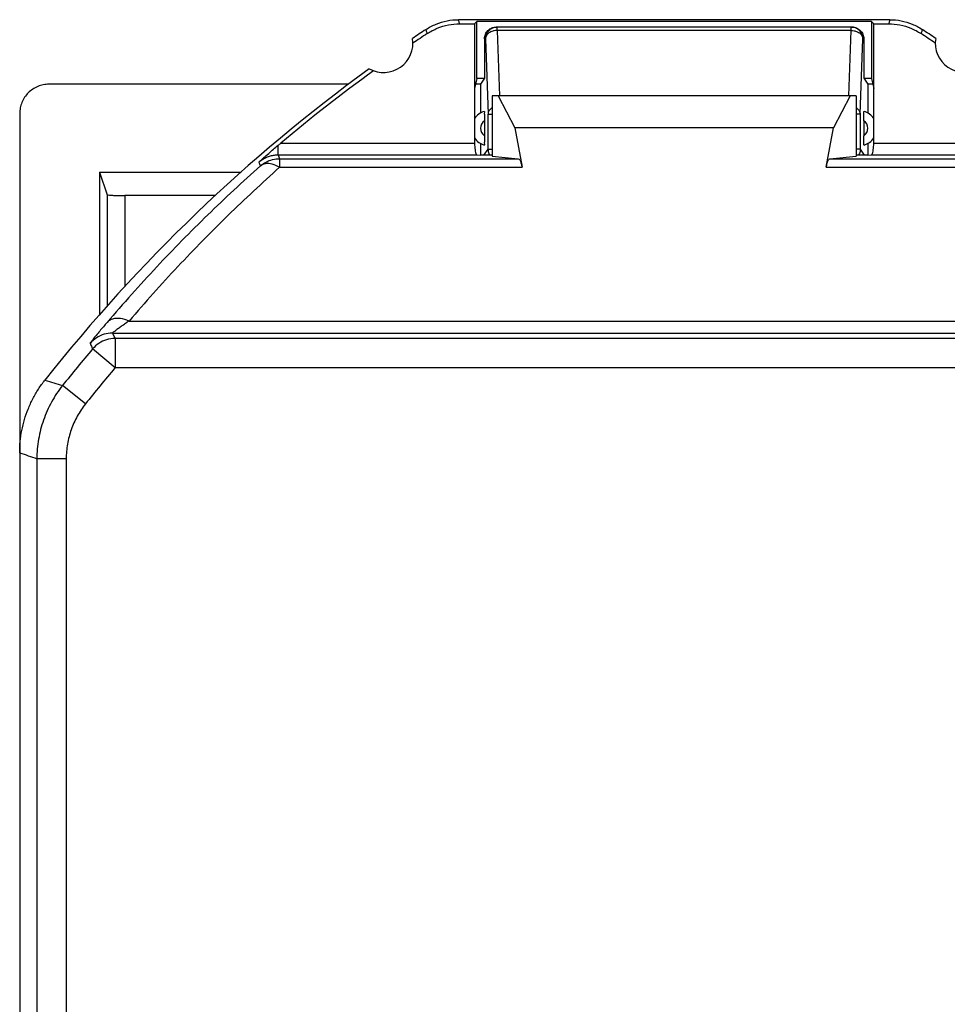
# Model space of a CAD drawing. Units: millimetres. Extents: x -22.4 to 22.4, y -23.5 to 23.5.
# Drawn here: x -22.4 to -6.6, y 6.7 to 23.5 of the extents above; entities that cross this region are included whole.
import ezdxf

# ---------------------------------------------------------------- set-up
doc = ezdxf.new("R2010")
doc.units = ezdxf.units.MM
doc.header["$LTSCALE"] = 16.335
doc.layers.get('0').update_dxf_attribs({"linetype": 'CONTINUOUS'})

msp = doc.modelspace()

# ---------------------------------------------------------------- linework, layer by layer
at = {"color": 7, "linetype": 'CONTINUOUS'}
for p, q in [((-7.575, 23.5), (-14.925, 23.5)), ((-14.904, 23.43), (-14.65, 23.43)), ((-14.65, 23.43), (-14.613, 23.467)), ((-14.65, 23.43), (-14.65, 21.397)), ((-14.613, 22.5), (-14.613, 23.467)), ((-7.887, 23.467), (-14.613, 23.467)), ((-8.235, 23.375), (-14.28, 23.375)), ((-7.887, 23.467), (-7.887, 22.5)), ((-7.85, 23.43), (-7.887, 23.467)), ((-7.85, 21.397), (-7.85, 23.43)), ((-7.85, 23.43), (-7.596, 23.43)), ((-14.48, 23.175), (-14.48, 22.505)), ((-8.02, 23.175), (-8.02, 22.505)), ((-14.613, 22.5), (-14.65, 22.33)), ((-14.48, 22.5), (-14.613, 22.5)), ((-14.48, 22.505), (-14.55, 22.4)), ((-8.02, 22.505), (-7.95, 22.4)), ((-7.887, 22.5), (-8.02, 22.5)), ((-7.887, 22.5), (-7.85, 22.33)), ((-16.794, 22.4), (-21.9, 22.4)), ((-14.55, 22.4), (-14.635, 22.4)), ((-14.55, 22.4), (-14.55, 21.91)), ((-7.95, 22.4), (-7.95, 21.91)), ((-7.865, 22.4), (-7.95, 22.4)), ((-14.35, 22.2), (-14.35, 21.172)), ((-8.15, 22.2), (-14.35, 22.2)), ((-14.247, 22.2), (-13.967, 21.656)), ((-8.253, 22.2), (-8.533, 21.656)), ((-8.15, 22.2), (-8.15, 21.172)), ((-22.4, 21.9), (-22.4, -21.9)), ((-14.48, 21.777), (-14.48, 21.523)), ((-13.967, 21.656), (-13.841, 20.984)), ((-8.533, 21.656), (-13.967, 21.656)), ((-8.659, 20.984), (-8.533, 21.656)), ((-8.02, 21.777), (-8.02, 21.523)), ((-14.55, 21.39), (-14.55, 21.197)), ((-7.95, 21.39), (-7.95, 21.191)), ((-14.613, 21.197), (-14.549, 21.191)), ((-14.35, 21.191), (-14.549, 21.191)), ((-14.35, 21.172), (-13.905, 21.131)), ((-8.595, 21.131), (-8.15, 21.172)), ((-7.951, 21.191), (-8.15, 21.191)), ((-7.951, 21.191), (-7.887, 21.197)), ((-21.038, 20.9), (-21.038, 18.473)), ((-21.038, 20.9), (-20.911, 20.518)), ((-21.038, 20.9), (-18.629, 20.9)), ((-19.069, 20.503), (-20.611, 20.503))]:
    msp.add_line(p, q, dxfattribs=at)
at = {"color": 9, "linetype": 'CONTINUOUS'}
for p, q in [((-14.265, 23.316), (-14.265, 23.375)), ((-8.235, 23.316), (-8.235, 23.375)), ((-14.465, 23.175), (-14.48, 23.175)), ((-14.465, 23.175), (-14.421, 21.892)), ((-14.265, 23.316), (-14.227, 22.201)), ((-8.235, 23.316), (-14.265, 23.316)), ((-8.273, 22.201), (-8.235, 23.316)), ((-8.079, 21.892), (-8.035, 23.175)), ((-8.02, 23.175), (-8.035, 23.175)), ((-14.421, 21.294), (-14.421, 21.892)), ((-14.421, 21.892), (-14.35, 21.892)), ((-8.079, 21.892), (-8.15, 21.892)), ((-8.079, 21.892), (-8.079, 21.294)), ((-17.997, 21.197), (-17.997, 21.359)), ((-17.952, 21.397), (-14.65, 21.397)), ((-7.85, 21.397), (-4.548, 21.397)), ((-17.997, 21.197), (-14.613, 21.197)), ((-14.49, 21.191), (-14.421, 21.294)), ((-14.421, 21.294), (-14.35, 21.294)), ((-8.079, 21.294), (-8.15, 21.294)), ((-8.079, 21.294), (-8.01, 21.191)), ((-7.887, 21.197), (-4.317, 21.197)), ((-17.972, 21.131), (-17.972, 20.984)), ((-17.972, 21.131), (-13.905, 21.131)), ((-17.972, 20.984), (-13.841, 20.984)), ((-8.659, 20.984), (8.659, 20.984)), ((-8.595, 21.131), (8.595, 21.131)), ((-20.611, 20.503), (-20.61, 18.949)), ((-20.536, 18.365), (20.536, 18.365)), ((-20.82, 18.16), (20.82, 18.16)), ((-20.776, 18.066), (-20.776, 17.566)), ((-5.416, 18.066), (-20.776, 18.066)), ((-20.776, 17.566), (-21.158, 17.889)), ((-6.398, 17.566), (-20.776, 17.566)), ((-21.28, 16.952), (-21.671, 17.263)), ((-22.107, 16.017), (-22.107, -4.198)), ((-21.607, 16.017), (-22.107, 16.017)), ((-21.607, 16.017), (-21.607, -3.063))]:
    msp.add_line(p, q, dxfattribs=at)
at = {"color": 7, "linetype": 'CONTINUOUS'}
for centre, radius, start, end in [((0, 0), 28, 123.5572, 124.1211), ((-22.5, 0), 28, 55.8789, 56.4428), ((-16.2, 23.1), 0.5, 240.8876, 9.1963), ((0, 0), 27.93, 123.602, 124.2023), ((-22.5, 0), 27.93, 55.7977, 56.398), ((-6.3, 23.1), 0.5, 170.8037, 299.1124), ((0, 0), 28, 125.9628, 141.6854), ((0, 0), 27.93, 125.8816, 129.9975), ((-14.4, 21.65), 0.3, 106.5382, 146.5691), ((-8.1, 21.65), 0.3, 33.4309, 73.4618), ((-14.4, 21.65), 0.3, 213.4309, 253.4618), ((-8.1, 21.65), 0.3, 286.5382, 326.4588)]:
    msp.add_arc(centre, radius, start, end, dxfattribs=at)
at = {"color": 9, "linetype": 'CONTINUOUS'}
for centre, radius, start, end in [((-14.4, 21.65), 0.15, 122.3148, 237.695), ((-8.1, 21.65), 0.15, 302.3148, 57.695), ((0, 0), 27.707, 139.7862, 141.4587), ((0, 0), 27.207, 139.7862, 141.4587)]:
    msp.add_arc(centre, radius, start, end, dxfattribs=at)
at = {"color": 7, "linetype": 'CONTINUOUS'}
for points, knots in [([(-15.478, 23.333), (-15.424, 23.369), (-15.308, 23.431), (-15.12, 23.487), (-14.99, 23.5), (-14.925, 23.5)], [0, 0, 0, 0, 0.332442, 0.66789, 1, 1, 1, 1]), ([(-7.575, 23.5), (-7.51, 23.5), (-7.38, 23.487), (-7.192, 23.431), (-7.076, 23.369), (-7.022, 23.333)], [0, 0, 0, 0, 0.33211, 0.667558, 1, 1, 1, 1]), ([(-15.457, 23.263), (-15.403, 23.299), (-15.287, 23.361), (-15.099, 23.417), (-14.969, 23.43), (-14.904, 23.43)], [0, 0, 0, 0, 0.332108, 0.668004, 1, 1, 1, 1]), ([(-14.48, 23.175), (-14.48, 23.201), (-14.47, 23.253), (-14.425, 23.32), (-14.359, 23.365), (-14.306, 23.375), (-14.28, 23.375)], [0, 0, 0, 0, 0.248328, 0.49876, 0.750074, 1, 1, 1, 1]), ([(-8.193, 23.373), (-8.176, 23.371), (-8.134, 23.359), (-8.075, 23.32), (-8.03, 23.253), (-8.02, 23.201), (-8.02, 23.175)], [0, 0, 0, 0, 0.179564, 0.454453, 0.728377, 1, 1, 1, 1]), ([(-7.596, 23.43), (-7.531, 23.43), (-7.401, 23.417), (-7.213, 23.361), (-7.097, 23.299), (-7.043, 23.263)], [0, 0, 0, 0, 0.331996, 0.667892, 1, 1, 1, 1]), ([(-21.9, 22.4), (-21.933, 22.4), (-21.999, 22.394), (-22.093, 22.365), (-22.18, 22.318), (-22.256, 22.256), (-22.319, 22.179), (-22.365, 22.092), (-22.394, 21.998), (-22.4, 21.932), (-22.4, 21.9)], [0, 0, 0, 0, 0.125002, 0.250008, 0.375013, 0.500015, 0.62501, 0.750004, 0.874998, 1, 1, 1, 1]), ([(-14.485, 21.938), (-14.481, 21.939), (-14.487, 21.907), (-14.479, 21.883), (-14.481, 21.829), (-14.48, 21.795), (-14.48, 21.777)], [0, 0, 0, 0, 0.090069, 0.337722, 0.666447, 1, 1, 1, 1]), ([(-8.02, 21.777), (-8.02, 21.795), (-8.019, 21.829), (-8.021, 21.883), (-8.013, 21.907), (-8.019, 21.939), (-8.015, 21.938)], [0, 0, 0, 0, 0.332686, 0.662154, 0.910027, 1, 1, 1, 1]), ([(-14.48, 21.523), (-14.48, 21.505), (-14.481, 21.471), (-14.479, 21.417), (-14.487, 21.393), (-14.481, 21.361), (-14.485, 21.362)], [0, 0, 0, 0, 0.332686, 0.662154, 0.910027, 1, 1, 1, 1]), ([(-8.015, 21.362), (-8.019, 21.361), (-8.013, 21.393), (-8.021, 21.417), (-8.019, 21.471), (-8.02, 21.505), (-8.02, 21.523)], [0, 0, 0, 0, 0.090069, 0.337722, 0.666447, 1, 1, 1, 1]), ([(-18.325, 21.074), (-18.296, 21.099), (-18.241, 21.148), (-18.158, 21.221), (-18.077, 21.291), (-18.023, 21.337), (-17.997, 21.359)], [0, 0, 0, 0, 0.260884, 0.513762, 0.761096, 1, 1, 1, 1]), ([(-17.997, 21.359), (-17.989, 21.365), (-17.975, 21.378), (-17.96, 21.39), (-17.952, 21.397)], [0, 0, 0, 0, 0.491951, 1, 1, 1, 1]), ([(-14.65, 21.397), (-14.65, 21.376), (-14.649, 21.337), (-14.644, 21.284), (-14.636, 21.24), (-14.629, 21.212), (-14.618, 21.197), (-14.613, 21.197)], [0, 0, 0, 0, 0.290983, 0.561648, 0.776362, 0.924953, 1, 1, 1, 1]), ([(-7.879, 21.202), (-7.878, 21.203), (-7.87, 21.215), (-7.864, 21.24), (-7.856, 21.284), (-7.851, 21.337), (-7.85, 21.376), (-7.85, 21.397)], [0, 0, 0, 0, 0.030742, 0.18645, 0.411449, 0.695079, 1, 1, 1, 1]), ([(-13.905, 21.131), (-13.895, 21.13), (-13.874, 21.105), (-13.856, 21.055), (-13.846, 21.01), (-13.841, 20.984)], [0, 0, 0, 0, 0.182811, 0.515188, 1, 1, 1, 1]), ([(-8.659, 20.984), (-8.654, 21.01), (-8.644, 21.055), (-8.626, 21.105), (-8.605, 21.13), (-8.595, 21.131)], [0, 0, 0, 0, 0.484812, 0.817189, 1, 1, 1, 1]), ([(-20.911, 20.518), (-20.909, 20.513), (-20.882, 20.515), (-20.846, 20.507), (-20.779, 20.506), (-20.7, 20.503), (-20.641, 20.503), (-20.611, 20.503)], [0, 0, 0, 0, 0.055693, 0.199885, 0.419629, 0.695237, 1, 1, 1, 1]), ([(-22.4, 16.12), (-22.4, 16.183), (-22.394, 16.311), (-22.367, 16.5), (-22.321, 16.686), (-22.259, 16.866), (-22.179, 17.04), (-22.083, 17.206), (-22.009, 17.31), (-21.969, 17.359)], [0, 0, 0, 0, 0.142845, 0.285717, 0.428588, 0.571457, 0.714325, 0.857194, 1, 1, 1, 1])]:
    msp.add_open_spline(points, degree=3, knots=knots, dxfattribs=at)
at = {"color": 9, "linetype": 'CONTINUOUS'}
for points, knots in [([(-14.904, 23.43), (-14.906, 23.438), (-14.911, 23.453), (-14.918, 23.477), (-14.923, 23.492), (-14.925, 23.5)], [0, 0, 0, 0, 0.333485, 0.666818, 1, 1, 1, 1]), ([(-7.575, 23.5), (-7.577, 23.492), (-7.582, 23.477), (-7.589, 23.453), (-7.594, 23.438), (-7.596, 23.43)], [0, 0, 0, 0, 0.333182, 0.666515, 1, 1, 1, 1]), ([(-15.457, 23.263), (-15.459, 23.271), (-15.464, 23.287), (-15.471, 23.31), (-15.475, 23.326), (-15.478, 23.333)], [0, 0, 0, 0, 0.333487, 0.66682, 1, 1, 1, 1]), ([(-14.465, 23.175), (-14.465, 23.201), (-14.455, 23.253), (-14.411, 23.32), (-14.344, 23.365), (-14.292, 23.375), (-14.265, 23.375)], [0, 0, 0, 0, 0.247665, 0.498458, 0.749277, 1, 1, 1, 1]), ([(-8.035, 23.175), (-8.035, 23.201), (-8.045, 23.254), (-8.09, 23.32), (-8.156, 23.365), (-8.209, 23.375), (-8.235, 23.375)], [0, 0, 0, 0, 0.25007, 0.5001, 0.75007, 1, 1, 1, 1]), ([(-7.022, 23.333), (-7.025, 23.326), (-7.029, 23.31), (-7.036, 23.287), (-7.041, 23.271), (-7.043, 23.263)], [0, 0, 0, 0, 0.33318, 0.666513, 1, 1, 1, 1]), ([(-14.316, 23.311), (-14.325, 23.309), (-14.356, 23.301), (-14.405, 23.279), (-14.451, 23.233), (-14.465, 23.194), (-14.465, 23.175)], [0, 0, 0, 0, 0.116558, 0.447737, 0.740518, 1, 1, 1, 1]), ([(-8.183, 23.311), (-8.175, 23.309), (-8.144, 23.301), (-8.095, 23.278), (-8.048, 23.233), (-8.035, 23.193), (-8.035, 23.175)], [0, 0, 0, 0, 0.117035, 0.449512, 0.74313, 1, 1, 1, 1]), ([(-14.35, 21.998), (-14.354, 21.995), (-14.375, 21.981), (-14.407, 21.95), (-14.42, 21.911), (-14.421, 21.892)], [0, 0, 0, 0, 0.095455, 0.577549, 1, 1, 1, 1]), ([(-8.15, 21.998), (-8.146, 21.995), (-8.125, 21.981), (-8.093, 21.95), (-8.08, 21.911), (-8.079, 21.892)], [0, 0, 0, 0, 0.095455, 0.577549, 1, 1, 1, 1]), ([(-18.325, 21.074), (-18.305, 21.091), (-18.264, 21.121), (-18.198, 21.156), (-18.129, 21.18), (-18.062, 21.194), (-18.018, 21.197), (-17.997, 21.197)], [0, 0, 0, 0, 0.215133, 0.426805, 0.630958, 0.823382, 1, 1, 1, 1]), ([(-17.997, 21.197), (-17.993, 21.186), (-17.984, 21.164), (-17.976, 21.142), (-17.972, 21.131)], [0, 0, 0, 0, 0.499831, 1, 1, 1, 1]), ([(-14.421, 21.294), (-14.421, 21.268), (-14.413, 21.232), (-14.397, 21.199), (-14.391, 21.19)], [0, 0, 0, 0, 0.718146, 1, 1, 1, 1]), ([(-8.079, 21.294), (-8.079, 21.268), (-8.087, 21.232), (-8.103, 21.199), (-8.109, 21.19)], [0, 0, 0, 0, 0.718146, 1, 1, 1, 1]), ([(-18.3, 21.008), (-18.604, 20.737), (-19.206, 20.176), (-20.078, 19.287), (-20.637, 18.662), (-20.912, 18.341)], [0, 0, 0, 0, 0.327065, 0.66028, 1, 1, 1, 1]), ([(-17.972, 20.984), (-18.271, 20.718), (-18.861, 20.167), (-19.717, 19.294), (-20.266, 18.681), (-20.536, 18.365)], [0, 0, 0, 0, 0.327, 0.660216, 1, 1, 1, 1]), ([(-18.325, 21.074), (-18.321, 21.063), (-18.313, 21.041), (-18.304, 21.019), (-18.3, 21.008)], [0, 0, 0, 0, 0.499835, 1, 1, 1, 1]), ([(-18.3, 21.008), (-18.27, 21.034), (-18.204, 21.079), (-18.091, 21.121), (-18.012, 21.131), (-17.972, 21.131)], [0, 0, 0, 0, 0.333332, 0.666668, 1, 1, 1, 1]), ([(-17.972, 20.984), (-18.013, 21.006), (-18.09, 21.041), (-18.207, 21.054), (-18.276, 21.028), (-18.3, 21.008)], [0, 0, 0, 0, 0.397606, 0.726317, 1, 1, 1, 1]), ([(-20.912, 18.341), (-20.932, 18.317), (-20.974, 18.268), (-21.036, 18.194), (-21.092, 18.123), (-21.149, 18.061), (-21.171, 18.015), (-21.205, 17.991), (-21.201, 17.983)], [0, 0, 0, 0, 0.207442, 0.418461, 0.623628, 0.806965, 0.943815, 1, 1, 1, 1]), ([(-20.536, 18.365), (-20.583, 18.385), (-20.676, 18.413), (-20.812, 18.41), (-20.887, 18.368), (-20.912, 18.341)], [0, 0, 0, 0, 0.390744, 0.720349, 1, 1, 1, 1]), ([(-20.536, 18.365), (-20.556, 18.351), (-20.597, 18.323), (-20.658, 18.281), (-20.713, 18.24), (-20.769, 18.204), (-20.789, 18.179), (-20.824, 18.164), (-20.82, 18.16)], [0, 0, 0, 0, 0.210073, 0.422993, 0.629079, 0.812118, 0.947275, 1, 1, 1, 1]), ([(-20.82, 18.16), (-20.868, 18.16), (-20.964, 18.146), (-21.097, 18.084), (-21.17, 18.02), (-21.201, 17.983)], [0, 0, 0, 0, 0.333332, 0.666668, 1, 1, 1, 1]), ([(-20.82, 18.16), (-20.815, 18.149), (-20.805, 18.128), (-20.791, 18.097), (-20.781, 18.076), (-20.776, 18.066)], [0, 0, 0, 0, 0.333104, 0.666437, 1, 1, 1, 1]), ([(-21.201, 17.983), (-21.196, 17.973), (-21.187, 17.952), (-21.172, 17.92), (-21.163, 17.899), (-21.158, 17.889)], [0, 0, 0, 0, 0.333101, 0.666434, 1, 1, 1, 1]), ([(-20.776, 18.066), (-20.824, 18.066), (-20.922, 18.051), (-21.054, 17.99), (-21.127, 17.925), (-21.158, 17.889)], [0, 0, 0, 0, 0.334601, 0.669173, 1, 1, 1, 1]), ([(-21.969, 17.359), (-21.92, 17.343), (-21.82, 17.312), (-21.721, 17.279), (-21.671, 17.263)], [0, 0, 0, 0, 0.499217, 1, 1, 1, 1]), ([(-21.671, 17.263), (-21.741, 17.176), (-21.866, 16.989), (-22.003, 16.68), (-22.088, 16.354), (-22.107, 16.129), (-22.107, 16.017)], [0, 0, 0, 0, 0.25005, 0.500003, 0.749944, 1, 1, 1, 1]), ([(-21.28, 16.952), (-21.332, 16.886), (-21.426, 16.746), (-21.529, 16.515), (-21.593, 16.269), (-21.607, 16.101), (-21.607, 16.017)], [0, 0, 0, 0, 0.24953, 0.50014, 0.750595, 1, 1, 1, 1]), ([(-22.4, 16.12), (-22.351, 16.103), (-22.253, 16.069), (-22.156, 16.035), (-22.107, 16.017)], [0, 0, 0, 0, 0.499242, 1, 1, 1, 1])]:
    msp.add_open_spline(points, degree=3, knots=knots, dxfattribs=at)
at = {"color": 7, "linetype": 'CONTINUOUS'}
for points in [[(-8.22, 23.375), (-8.211, 23.375), (-8.202, 23.374), (-8.193, 23.373)], [(-7.887, 21.197), (-7.884, 21.197), (-7.881, 21.199), (-7.879, 21.202)]]:
    msp.add_open_spline(points, degree=3, dxfattribs=at)
at = {"color": 9, "linetype": 'CONTINUOUS'}
for points in [[(-14.265, 23.316), (-14.283, 23.316), (-14.3, 23.314), (-14.316, 23.311)], [(-8.235, 23.316), (-8.217, 23.316), (-8.2, 23.314), (-8.183, 23.311)], [(-20.911, 20.518), (-20.91, 19.886), (-20.91, 19.253), (-20.909, 18.621)]]:
    msp.add_open_spline(points, degree=3, dxfattribs=at)

doc.saveas('drawing.dxf')
